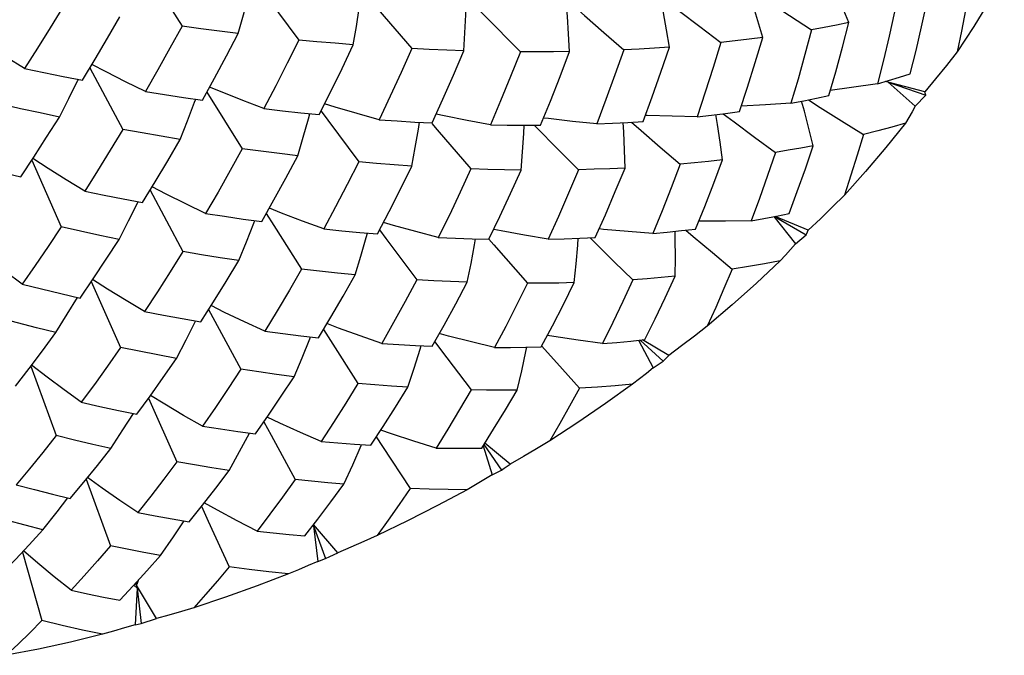
# Model space of a CAD drawing. Units: inches. Extents: x 0.4 to 16.6, y 0.6 to 10.4.
# Drawn here: x 15.1 to 15.3, y 3.4 to 3.6 of the extents above; entities that cross this region are included whole.
import ezdxf

# ---------------------------------------------------------------- set-up
doc = ezdxf.new("R2010")
doc.units = ezdxf.units.IN
doc.header["$LTSCALE"] = 0.935
doc.header["$MEASUREMENT"] = 0
doc.layers.get('0').update_dxf_attribs({"linetype": 'CONTINUOUS'})

msp = doc.modelspace()

# ---------------------------------------------------------------- linework, layer by layer
at = {"color": 7, "linetype": 'CONTINUOUS'}
for p, q in [((15.13338, 3.56643), (15.14235, 3.5522)), ((15.1191, 3.54172), (15.1274, 3.52614)), ((15.11608, 3.53859), (15.11619, 3.53881)), ((15.32953, 3.53563), (15.31963, 3.53827)), ((15.32029, 3.53805), (15.32979, 3.53477)), ((15.32029, 3.53805), (15.32713, 3.53205)), ((15.14855, 3.53552), (15.15752, 3.52128)), ((15.32713, 3.53205), (15.32979, 3.53477)), ((15.23106, 3.52722), (15.23756, 3.52067)), ((15.23756, 3.52067), (15.24224, 3.51601)), ((15.10443, 3.51842), (15.11189, 3.50158)), ((15.13425, 3.51085), (15.14251, 3.4954)), ((15.13118, 3.50777), (15.13127, 3.50795)), ((15.29153, 3.50418), (15.29698, 3.49735)), ((15.29164, 3.5042), (15.29961, 3.49957)), ((15.30017, 3.50075), (15.29185, 3.50424)), ((15.29698, 3.49735), (15.29961, 3.49957)), ((15.11945, 3.48781), (15.12682, 3.47124)), ((15.14902, 3.48078), (15.15714, 3.4657)), ((15.25737, 3.47302), (15.26109, 3.46605)), ((15.2578, 3.47307), (15.26359, 3.46776)), ((15.26499, 3.46915), (15.2584, 3.47313)), ((15.23305, 3.47153), (15.23819, 3.46574)), ((15.26109, 3.46605), (15.26359, 3.46776)), ((15.26359, 3.46776), (15.26453, 3.46868)), ((15.26453, 3.46868), (15.26499, 3.46915)), ((15.10424, 3.46652), (15.11057, 3.449)), ((15.23819, 3.46574), (15.24249, 3.46094)), ((15.13386, 3.45842), (15.14105, 3.44241)), ((15.21823, 3.44642), (15.22054, 3.43909)), ((15.21844, 3.44675), (15.22281, 3.44029)), ((15.22505, 3.44177), (15.21868, 3.44713)), ((15.22054, 3.43909), (15.22281, 3.44029)), ((15.11818, 3.43801), (15.1243, 3.42124)), ((15.17546, 3.42627), (15.17534, 3.42635)), ((15.17546, 3.42627), (15.17851, 3.41802)), ((15.17546, 3.42627), (15.17658, 3.4173)), ((15.18157, 3.41947), (15.17549, 3.42655)), ((15.10208, 3.41964), (15.10702, 3.40235)), ((15.17658, 3.4173), (15.17851, 3.41802)), ((15.13098, 3.41055), (15.13016, 3.41127)), ((15.13098, 3.41055), (15.13054, 3.40134)), ((15.13586, 3.40291), (15.13057, 3.41172)), ((15.13085, 3.41203), (15.13103, 3.41155)), ((15.13098, 3.41055), (15.13205, 3.4016)), ((15.13103, 3.41155), (15.13134, 3.41256)), ((15.13106, 3.41226), (15.13103, 3.41155)), ((15.13205, 3.4016), (15.13586, 3.40291)), ((15.13054, 3.40134), (15.13205, 3.4016))]:
    msp.add_line(p, q, dxfattribs=at)
for points in [[(15.31037, 3.5531), (15.30871, 3.55714), (15.30696, 3.56115), (15.30554, 3.5642)], [(15.34959, 3.56503), (15.34585, 3.55854), (15.34189, 3.5521), (15.33772, 3.54572)], [(15.16222, 3.56165), (15.16397, 3.55925), (15.17174, 3.5487)], [(15.34078, 3.56159), (15.33982, 3.55623), (15.3388, 3.55094), (15.33772, 3.54572)], [(15.15649, 3.55037), (15.15782, 3.55505), (15.15907, 3.5597), (15.15941, 3.56101)], [(15.28869, 3.54936), (15.28749, 3.55356), (15.28621, 3.55771), (15.28518, 3.56081)], [(15.28618, 3.56095), (15.29005, 3.55838), (15.29543, 3.55487), (15.30099, 3.55128)], [(15.11227, 3.557), (15.10907, 3.55181), (15.10585, 3.54666), (15.10261, 3.54155)], [(15.18546, 3.5475), (15.18626, 3.55213), (15.18699, 3.55673), (15.18726, 3.55857)], [(15.19012, 3.55839), (15.19172, 3.5565), (15.20024, 3.54653)], [(15.21337, 3.54596), (15.21365, 3.55052), (15.21386, 3.55504), (15.21393, 3.55736)], [(15.21617, 3.55731), (15.2184, 3.55503), (15.22762, 3.54569)], [(15.24001, 3.54577), (15.23978, 3.55023), (15.23948, 3.55465), (15.23925, 3.55735)], [(15.24095, 3.55739), (15.24381, 3.55486), (15.24865, 3.55058), (15.25366, 3.54622)], [(15.26518, 3.54691), (15.26446, 3.55124), (15.26366, 3.55554), (15.26305, 3.55851)], [(15.26432, 3.55861), (15.26775, 3.55597), (15.27288, 3.55207), (15.27818, 3.54808)], [(15.32588, 3.54014), (15.32735, 3.54603), (15.32874, 3.552), (15.33006, 3.55807)], [(15.11723, 3.53861), (15.1204, 3.54387), (15.12355, 3.54918), (15.12668, 3.55456)], [(15.32191, 3.5558), (15.32054, 3.54968), (15.31911, 3.54365), (15.31761, 3.5377)], [(15.14235, 3.5522), (15.13929, 3.54667), (15.1362, 3.54119), (15.13308, 3.53576)], [(15.15649, 3.55037), (15.15179, 3.55095), (15.14708, 3.55156), (15.14235, 3.5522)], [(15.31037, 3.5531), (15.3073, 3.55247), (15.30417, 3.55186), (15.30099, 3.55128)], [(15.30535, 3.53468), (15.30709, 3.54072), (15.30877, 3.54686), (15.31037, 3.5531)], [(15.10261, 3.54155), (15.09798, 3.54438), (15.0934, 3.54726), (15.08955, 3.54976)], [(15.14745, 3.53351), (15.15049, 3.53906), (15.15351, 3.54468), (15.15649, 3.55037)], [(15.28869, 3.54936), (15.28524, 3.54891), (15.28174, 3.54848), (15.27818, 3.54808)], [(15.28285, 3.53069), (15.28486, 3.53682), (15.28681, 3.54305), (15.28869, 3.54936)], [(15.30099, 3.55128), (15.29933, 3.54503), (15.2976, 3.53885), (15.29581, 3.53276)], [(15.17174, 3.5487), (15.16886, 3.54288), (15.16593, 3.53712), (15.16297, 3.53143)], [(15.18546, 3.5475), (15.18092, 3.54787), (15.17634, 3.54827), (15.17174, 3.5487)], [(15.17691, 3.5299), (15.1798, 3.53569), (15.18265, 3.54156), (15.18546, 3.5475)], [(15.26518, 3.54691), (15.26139, 3.54665), (15.25755, 3.54642), (15.25366, 3.54622)], [(15.25857, 3.52819), (15.26083, 3.53435), (15.26304, 3.54059), (15.26518, 3.54691)], [(15.27818, 3.54808), (15.27623, 3.54177), (15.27423, 3.53553), (15.27216, 3.52938)], [(15.20024, 3.54653), (15.19755, 3.54048), (15.19482, 3.53451), (15.19204, 3.5286)], [(15.21337, 3.54596), (15.20903, 3.54612), (15.20465, 3.54631), (15.20024, 3.54653)], [(15.20539, 3.5278), (15.2081, 3.53378), (15.21076, 3.53983), (15.21337, 3.54596)], [(15.22762, 3.54569), (15.22515, 3.53949), (15.22264, 3.53336), (15.22007, 3.5273)], [(15.24001, 3.54577), (15.23592, 3.54571), (15.23179, 3.54569), (15.22762, 3.54569)], [(15.23268, 3.52723), (15.23518, 3.53332), (15.23762, 3.5395), (15.24001, 3.54577)], [(15.25366, 3.54622), (15.25145, 3.53992), (15.24917, 3.5337), (15.24685, 3.52756)], [(15.33772, 3.54572), (15.33501, 3.54232), (15.33228, 3.53896), (15.32953, 3.53563)], [(15.13308, 3.53576), (15.1281, 3.53819), (15.12317, 3.54068), (15.1196, 3.54255)], [(15.10261, 3.54155), (15.10749, 3.54054), (15.11236, 3.53955), (15.11723, 3.53861)], [(15.31761, 3.5377), (15.32042, 3.53849), (15.32318, 3.53931), (15.32588, 3.54014)], [(15.11144, 3.52928), (15.1138, 3.53394), (15.11608, 3.53859)], [(15.16297, 3.53143), (15.15767, 3.53344), (15.15241, 3.53552), (15.14926, 3.53681)], [(15.31761, 3.5377), (15.31106, 3.53671), (15.30572, 3.53599)], [(15.13308, 3.53576), (15.13789, 3.53497), (15.14268, 3.53422), (15.14745, 3.53351)], [(15.29581, 3.53276), (15.29904, 3.53337), (15.30222, 3.53401), (15.30535, 3.53468)], [(15.32979, 3.53477), (15.3297, 3.53506), (15.32962, 3.53534), (15.32953, 3.53563)], [(15.11144, 3.52928), (15.10654, 3.53032), (15.10163, 3.53139), (15.09672, 3.5325)], [(15.14186, 3.52364), (15.14371, 3.52833), (15.14549, 3.533), (15.14577, 3.53376)], [(15.19204, 3.5286), (15.18644, 3.53017), (15.18089, 3.53181), (15.17827, 3.53262)], [(15.29581, 3.53276), (15.28937, 3.53234), (15.28329, 3.53202)], [(15.3014, 3.52206), (15.30036, 3.52642), (15.29922, 3.53075), (15.2985, 3.53327)], [(15.30023, 3.53361), (15.30318, 3.53171), (15.30854, 3.52832), (15.31407, 3.52487)], [(15.32713, 3.53205), (15.32633, 3.53062), (15.32551, 3.52919), (15.32466, 3.52776)], [(15.16297, 3.53143), (15.16765, 3.53088), (15.17229, 3.53037), (15.17691, 3.5299)], [(15.17154, 3.51951), (15.17289, 3.52421), (15.17417, 3.52887), (15.1745, 3.53014)], [(15.17736, 3.53081), (15.17908, 3.52846), (15.18685, 3.51796)], [(15.22007, 3.5273), (15.21421, 3.52841), (15.20838, 3.52959), (15.2064, 3.53002)], [(15.27216, 3.52938), (15.26587, 3.52949), (15.25961, 3.52969), (15.25912, 3.52971)], [(15.27216, 3.52938), (15.27577, 3.52978), (15.27934, 3.53022), (15.28285, 3.53069)], [(15.27858, 3.5185), (15.27798, 3.52296), (15.27731, 3.52738), (15.27686, 3.52992)], [(15.2787, 3.53014), (15.28149, 3.52804), (15.2866, 3.52424), (15.29188, 3.52036)], [(15.10166, 3.51424), (15.10494, 3.51918), (15.1082, 3.52419), (15.11144, 3.52928)], [(15.19204, 3.5286), (15.19653, 3.5283), (15.20098, 3.52803), (15.20539, 3.5278)], [(15.20027, 3.51694), (15.20112, 3.5216), (15.20189, 3.52624), (15.20216, 3.52797)], [(15.20528, 3.5277), (15.20665, 3.52608), (15.21516, 3.5162)], [(15.22007, 3.5273), (15.22432, 3.52724), (15.22853, 3.52722), (15.23268, 3.52723)], [(15.22782, 3.51591), (15.22818, 3.52052), (15.22846, 3.5251), (15.22856, 3.52722)], [(15.24685, 3.52756), (15.24075, 3.52818), (15.23469, 3.52888), (15.23343, 3.52904)], [(15.24685, 3.52756), (15.2508, 3.52773), (15.25471, 3.52795), (15.25857, 3.52819)], [(15.25399, 3.51644), (15.25386, 3.52098), (15.25366, 3.52549), (15.25351, 3.52788)], [(15.25561, 3.528), (15.25805, 3.52587), (15.26288, 3.52168), (15.26788, 3.5174)], [(15.32466, 3.52776), (15.31973, 3.52163), (15.3146, 3.51558), (15.3093, 3.50962)], [(15.32466, 3.52776), (15.32121, 3.52676), (15.31768, 3.52579), (15.31407, 3.52487)], [(15.1274, 3.52614), (15.12422, 3.5209), (15.12101, 3.51573), (15.11779, 3.51063)], [(15.14186, 3.52364), (15.13706, 3.52443), (15.13224, 3.52527), (15.1274, 3.52614)], [(15.31407, 3.52487), (15.31253, 3.51971), (15.31094, 3.51463), (15.3093, 3.50962)], [(15.13236, 3.50775), (15.13555, 3.51296), (15.13871, 3.51826), (15.14186, 3.52364)], [(15.3014, 3.52206), (15.29828, 3.52147), (15.2951, 3.5209), (15.29188, 3.52036)], [(15.29533, 3.50494), (15.29741, 3.51055), (15.29944, 3.51625), (15.3014, 3.52206)], [(15.15752, 3.52128), (15.15447, 3.51578), (15.15139, 3.51036), (15.14828, 3.50501)], [(15.17154, 3.51951), (15.16689, 3.52006), (15.16222, 3.52065), (15.15752, 3.52128)], [(15.16242, 3.50294), (15.16549, 3.50838), (15.16853, 3.51391), (15.17154, 3.51951)], [(15.29188, 3.52036), (15.2899, 3.51453), (15.28786, 3.50878), (15.28577, 3.50313)], [(15.08683, 3.51792), (15.09178, 3.51665), (15.09673, 3.51542), (15.10166, 3.51424)], [(15.11779, 3.51063), (15.11315, 3.51345), (15.10858, 3.51633), (15.10471, 3.51884)], [(15.18685, 3.51796), (15.18396, 3.51225), (15.18103, 3.50663), (15.17807, 3.50108)], [(15.20027, 3.51694), (15.19583, 3.51724), (15.19136, 3.51758), (15.18685, 3.51796)], [(15.19161, 3.49985), (15.19453, 3.50545), (15.19742, 3.51115), (15.20027, 3.51694)], [(15.26788, 3.5174), (15.26563, 3.51148), (15.26333, 3.50565), (15.26099, 3.49992)], [(15.27858, 3.5185), (15.27506, 3.5181), (15.27149, 3.51774), (15.26788, 3.5174)], [(15.27176, 3.50106), (15.27409, 3.50678), (15.27636, 3.51259), (15.27858, 3.5185)], [(15.21516, 3.5162), (15.21246, 3.51035), (15.20971, 3.50458), (15.20692, 3.49891)], [(15.22782, 3.51591), (15.22364, 3.51597), (15.21942, 3.51606), (15.21516, 3.5162)], [(15.2197, 3.49851), (15.22245, 3.50421), (15.22516, 3.51002), (15.22782, 3.51591)], [(15.24224, 3.51601), (15.23975, 3.51009), (15.23722, 3.50426), (15.23464, 3.49852)], [(15.25399, 3.51644), (15.25012, 3.51626), (15.2462, 3.51612), (15.24224, 3.51601)], [(15.24649, 3.49891), (15.24904, 3.50466), (15.25154, 3.5105), (15.25399, 3.51644)], [(15.11779, 3.51063), (15.12267, 3.50963), (15.12752, 3.50867), (15.13236, 3.50775)], [(15.14828, 3.50501), (15.14327, 3.50741), (15.13832, 3.50989), (15.13478, 3.51171)], [(15.3093, 3.50962), (15.30627, 3.50662), (15.30323, 3.50367), (15.30017, 3.50075)], [(15.12648, 3.49844), (15.12886, 3.50311), (15.13118, 3.50777)], [(15.14828, 3.50501), (15.15302, 3.50427), (15.15773, 3.50359), (15.16242, 3.50294)], [(15.16356, 3.50497), (15.16548, 3.50192), (15.17245, 3.49095)], [(15.17807, 3.50108), (15.17271, 3.50305), (15.16741, 3.50509), (15.16433, 3.50633)], [(15.28577, 3.50313), (15.28901, 3.5037), (15.2922, 3.50431), (15.29533, 3.50494)], [(15.15665, 3.49309), (15.15856, 3.49781), (15.16039, 3.50251), (15.16064, 3.50319)], [(15.20692, 3.49891), (15.20125, 3.50041), (15.19562, 3.50199), (15.19311, 3.50273)], [(15.28577, 3.50313), (15.27933, 3.50305), (15.27291, 3.50306), (15.27258, 3.50307)], [(15.11189, 3.50158), (15.10862, 3.49669), (15.10533, 3.49188), (15.10203, 3.48715)], [(15.12648, 3.49844), (15.12164, 3.49944), (15.11677, 3.50049), (15.11189, 3.50158)], [(15.17807, 3.50108), (15.18262, 3.50063), (15.18713, 3.50022), (15.19161, 3.49985)], [(15.18597, 3.48949), (15.1874, 3.49423), (15.18876, 3.49894), (15.18906, 3.50006)], [(15.19212, 3.50083), (15.19373, 3.49865), (15.20147, 3.48827)], [(15.23464, 3.49852), (15.22867, 3.49952), (15.22274, 3.50061), (15.22089, 3.50098)], [(15.26099, 3.49992), (15.25476, 3.5004), (15.24857, 3.50097), (15.24745, 3.50109)], [(15.26099, 3.49992), (15.26463, 3.50026), (15.26822, 3.50065), (15.27176, 3.50106)], [(15.26662, 3.48919), (15.26668, 3.49388), (15.26665, 3.49854), (15.26659, 3.50047)], [(15.26933, 3.50078), (15.27118, 3.4992), (15.276, 3.49513), (15.28097, 3.49098)], [(15.29961, 3.49957), (15.2998, 3.49997), (15.29999, 3.50036), (15.30017, 3.50075)], [(15.11663, 3.48367), (15.11993, 3.48851), (15.12321, 3.49343), (15.12648, 3.49844)], [(15.20692, 3.49891), (15.21123, 3.49873), (15.21548, 3.4986), (15.2197, 3.49851)], [(15.21421, 3.48764), (15.21517, 3.49238), (15.21606, 3.49709), (15.21631, 3.49858)], [(15.21969, 3.4985), (15.2209, 3.4971), (15.22938, 3.48738)], [(15.23464, 3.49852), (15.23863, 3.49861), (15.24259, 3.49874), (15.24649, 3.49891)], [(15.24116, 3.48755), (15.24167, 3.49226), (15.24209, 3.49696), (15.24221, 3.49873)], [(15.2452, 3.49886), (15.24678, 3.49728), (15.25129, 3.49283), (15.25594, 3.48828)], [(15.29698, 3.49735), (15.29571, 3.49591), (15.29443, 3.49448), (15.29311, 3.49304)], [(15.10203, 3.48715), (15.09776, 3.49034), (15.09355, 3.49358), (15.08953, 3.49678)], [(15.14251, 3.4954), (15.13932, 3.49027), (15.13612, 3.48522), (15.13289, 3.48026)], [(15.15665, 3.49309), (15.15196, 3.49382), (15.14725, 3.49459), (15.14251, 3.4954)], [(15.14705, 3.47771), (15.15027, 3.48274), (15.15347, 3.48787), (15.15665, 3.49309)], [(15.29311, 3.49304), (15.28714, 3.48745), (15.28101, 3.48198), (15.27472, 3.47661)], [(15.29311, 3.49304), (15.28914, 3.49231), (15.28509, 3.49162), (15.28097, 3.49098)], [(15.17245, 3.49095), (15.16938, 3.48563), (15.16629, 3.48041), (15.16318, 3.47528)], [(15.18597, 3.48949), (15.1815, 3.48993), (15.17699, 3.49042), (15.17245, 3.49095)], [(15.28097, 3.49098), (15.27893, 3.48611), (15.27684, 3.48132), (15.27472, 3.47661)], [(15.10203, 3.48715), (15.10691, 3.48595), (15.11178, 3.48479), (15.11663, 3.48367)], [(15.13289, 3.48026), (15.1282, 3.48305), (15.12357, 3.4859), (15.11979, 3.4883)], [(15.17672, 3.47366), (15.17983, 3.47883), (15.18292, 3.48411), (15.18597, 3.48949)], [(15.20147, 3.48827), (15.19857, 3.48283), (15.19563, 3.47749), (15.19266, 3.47225)], [(15.21421, 3.48764), (15.21, 3.48781), (15.20576, 3.48802), (15.20147, 3.48827)], [(15.2054, 3.47155), (15.20837, 3.47681), (15.21131, 3.48217), (15.21421, 3.48764)], [(15.22938, 3.48738), (15.22666, 3.48189), (15.22391, 3.4765), (15.22111, 3.47122)], [(15.24116, 3.48755), (15.23728, 3.48745), (15.23335, 3.4874), (15.22938, 3.48738)], [(15.23289, 3.47139), (15.23569, 3.47667), (15.23845, 3.48206), (15.24116, 3.48755)], [(15.25594, 3.48828), (15.25345, 3.48282), (15.25091, 3.47747), (15.24832, 3.4722)], [(15.26662, 3.48919), (15.2631, 3.48885), (15.25955, 3.48855), (15.25594, 3.48828)], [(15.25896, 3.47319), (15.26155, 3.47841), (15.26411, 3.48375), (15.26662, 3.48919)], [(15.11048, 3.47497), (15.11339, 3.47958), (15.116, 3.48382)], [(15.13289, 3.48026), (15.13764, 3.47936), (15.14236, 3.47851), (15.14705, 3.47771)], [(15.16318, 3.47528), (15.15809, 3.47763), (15.15306, 3.48005), (15.14965, 3.48176)], [(15.11048, 3.47497), (15.10565, 3.47616), (15.10081, 3.47741), (15.09594, 3.4787)], [(15.14089, 3.46845), (15.14337, 3.47315), (15.14576, 3.47785)], [(15.19266, 3.47225), (15.18719, 3.47414), (15.18178, 3.4761), (15.17885, 3.47721)], [(15.10038, 3.46147), (15.10375, 3.46587), (15.10712, 3.47037), (15.11048, 3.47497)], [(15.16318, 3.47528), (15.16773, 3.47469), (15.17224, 3.47415), (15.17672, 3.47366)], [(15.17796, 3.47571), (15.17972, 3.47294), (15.18667, 3.46212)], [(15.22111, 3.47122), (15.21529, 3.4726), (15.20952, 3.47406), (15.20718, 3.4747)], [(15.27472, 3.47661), (15.27148, 3.47408), (15.26824, 3.47159), (15.26499, 3.46915)], [(15.17056, 3.46384), (15.1726, 3.46862), (15.17455, 3.47338), (15.17474, 3.47387)], [(15.19266, 3.47225), (15.19695, 3.47197), (15.2012, 3.47174), (15.2054, 3.47155)], [(15.20602, 3.47264), (15.20747, 3.47071), (15.21519, 3.46053)], [(15.24832, 3.4722), (15.24217, 3.47304), (15.23607, 3.47397), (15.23441, 3.47425)], [(15.24832, 3.4722), (15.25191, 3.47249), (15.25546, 3.47282), (15.25896, 3.47319)], [(15.12682, 3.47124), (15.12354, 3.46653), (15.12024, 3.46191), (15.11694, 3.45739)], [(15.14089, 3.46845), (15.13623, 3.46933), (15.13154, 3.47026), (15.12682, 3.47124)], [(15.19927, 3.46118), (15.20086, 3.466), (15.20237, 3.47081), (15.20263, 3.47167)], [(15.22111, 3.47122), (15.22508, 3.47123), (15.22901, 3.47129), (15.23289, 3.47139)], [(15.22678, 3.46046), (15.22795, 3.46532), (15.22902, 3.47016), (15.22925, 3.4713)], [(15.13093, 3.4544), (15.13426, 3.45897), (15.13759, 3.46366), (15.14089, 3.46845)], [(15.11694, 3.45739), (15.11258, 3.46053), (15.10829, 3.46373), (15.1044, 3.46674)], [(15.15714, 3.4657), (15.15394, 3.46083), (15.15073, 3.45606), (15.14751, 3.45139)], [(15.17056, 3.46384), (15.16612, 3.46442), (15.16165, 3.46504), (15.15714, 3.4657)], [(15.26109, 3.46605), (15.25938, 3.46467), (15.25765, 3.46329), (15.25591, 3.46193)], [(15.16084, 3.44941), (15.1641, 3.45411), (15.16734, 3.45892), (15.17056, 3.46384)], [(15.18667, 3.46212), (15.1836, 3.45716), (15.18051, 3.45229), (15.1774, 3.44753)], [(15.19927, 3.46118), (15.19511, 3.46145), (15.19091, 3.46176), (15.18667, 3.46212)], [(15.1899, 3.44655), (15.19305, 3.45131), (15.19617, 3.45619), (15.19927, 3.46118)], [(15.21519, 3.46053), (15.21229, 3.45554), (15.20936, 3.45065), (15.2064, 3.44587)], [(15.22678, 3.46046), (15.22295, 3.46044), (15.21909, 3.46047), (15.21519, 3.46053)], [(15.21786, 3.44583), (15.22086, 3.45059), (15.22383, 3.45547), (15.22678, 3.46046)], [(15.25591, 3.46193), (15.24908, 3.45705), (15.24212, 3.45231), (15.23505, 3.44771)], [(15.24249, 3.46094), (15.24003, 3.45645), (15.23755, 3.45204), (15.23505, 3.44771)], [(15.25591, 3.46193), (15.2515, 3.46154), (15.24703, 3.46121), (15.24249, 3.46094)], [(15.11694, 3.45739), (15.12163, 3.45634), (15.12629, 3.45534), (15.13093, 3.4544)], [(15.14751, 3.45139), (15.1427, 3.4541), (15.13795, 3.45689), (15.13434, 3.45909)], [(15.12438, 3.44576), (15.12742, 3.45042), (15.13006, 3.45457)], [(15.16295, 3.45245), (15.16475, 3.44914), (15.17086, 3.43795)], [(15.1774, 3.44753), (15.17215, 3.44978), (15.16696, 3.45211), (15.16376, 3.45361)], [(15.14751, 3.45139), (15.15199, 3.45068), (15.15643, 3.45002), (15.16084, 3.44941)], [(15.2064, 3.44587), (15.20073, 3.4476), (15.19512, 3.44943), (15.19242, 3.45036)], [(15.11057, 3.449), (15.10723, 3.44475), (15.10389, 3.4406), (15.10054, 3.43656)], [(15.12438, 3.44576), (15.1198, 3.44679), (15.1152, 3.44787), (15.11057, 3.449)], [(15.15417, 3.4402), (15.15681, 3.44496), (15.1593, 3.44963)], [(15.1774, 3.44753), (15.18161, 3.44716), (15.18577, 3.44683), (15.1899, 3.44655)], [(15.1913, 3.44867), (15.19286, 3.44625), (15.19979, 3.43567)], [(15.23505, 3.44771), (15.23171, 3.44569), (15.22838, 3.44371), (15.22505, 3.44177)], [(15.11416, 3.43318), (15.11757, 3.43727), (15.12098, 3.44146), (15.12438, 3.44576)], [(15.18309, 3.43673), (15.18534, 3.4416), (15.18749, 3.44648), (15.18759, 3.44671)], [(15.2064, 3.44587), (15.21026, 3.44581), (15.21408, 3.4458), (15.21786, 3.44583)], [(15.14105, 3.44241), (15.13777, 3.43802), (15.13448, 3.43375), (15.13118, 3.42958)], [(15.15417, 3.4402), (15.14982, 3.44088), (15.14545, 3.44162), (15.14105, 3.44241)], [(15.1441, 3.4273), (15.14747, 3.43149), (15.15082, 3.43578), (15.15417, 3.4402)], [(15.22281, 3.44029), (15.22356, 3.44079), (15.22505, 3.44177)], [(15.13118, 3.42958), (15.12666, 3.43263), (15.12221, 3.43576), (15.11853, 3.43845)], [(15.17086, 3.43795), (15.16768, 3.4335), (15.16449, 3.42916), (15.16128, 3.42492)], [(15.18309, 3.43673), (15.17905, 3.4371), (15.17497, 3.4375), (15.17086, 3.43795)], [(15.22054, 3.43909), (15.21844, 3.43784), (15.21631, 3.43659), (15.21417, 3.43536)], [(15.10054, 3.43656), (15.10511, 3.43538), (15.10965, 3.43426), (15.11416, 3.43318)], [(15.17329, 3.42371), (15.17657, 3.42794), (15.17984, 3.43228), (15.18309, 3.43673)], [(15.19979, 3.43567), (15.19703, 3.43163), (15.19426, 3.42767), (15.19147, 3.42379)], [(15.21417, 3.43536), (15.20669, 3.43134), (15.19912, 3.42748), (15.19147, 3.42379)], [(15.21417, 3.43536), (15.20944, 3.4354), (15.20464, 3.4355), (15.19979, 3.43567)], [(15.10723, 3.42523), (15.11084, 3.42979), (15.11356, 3.43333)], [(15.14722, 3.43118), (15.14892, 3.42743), (15.15417, 3.41594)], [(15.16128, 3.42492), (15.15626, 3.42752), (15.1513, 3.43019), (15.14794, 3.43209)], [(15.10723, 3.42523), (15.10281, 3.42638), (15.09836, 3.42758), (15.0939, 3.42883)], [(15.13118, 3.42958), (15.13552, 3.42877), (15.13983, 3.42801), (15.1441, 3.4273)], [(15.09689, 3.41423), (15.10033, 3.41778), (15.10378, 3.42145), (15.10723, 3.42523)], [(15.13688, 3.41874), (15.14014, 3.42346), (15.14286, 3.42751)], [(15.16128, 3.42492), (15.16532, 3.42447), (15.16933, 3.42407), (15.17329, 3.42371)], [(15.19147, 3.42379), (15.18816, 3.42231), (15.18486, 3.42087), (15.18157, 3.41947)], [(15.1243, 3.42124), (15.12098, 3.41739), (15.11766, 3.41364), (15.11434, 3.41)], [(15.13688, 3.41874), (15.13271, 3.41952), (15.12852, 3.42036), (15.1243, 3.42124)], [(15.11434, 3.41), (15.1101, 3.41338), (15.10595, 3.41684), (15.10237, 3.41995)], [(15.12661, 3.4075), (15.13003, 3.41113), (15.13345, 3.41488), (15.13688, 3.41874)], [(15.17851, 3.41802), (15.17954, 3.4185), (15.18157, 3.41947)], [(15.15417, 3.41594), (15.15123, 3.4124), (15.14828, 3.40894), (15.14533, 3.40557)], [(15.16917, 3.41414), (15.16422, 3.41467), (15.15922, 3.41527), (15.15417, 3.41594)], [(15.17658, 3.4173), (15.17413, 3.41624), (15.17166, 3.41518), (15.16917, 3.41414)], [(15.16917, 3.41414), (15.16127, 3.41111), (15.15332, 3.40825), (15.14533, 3.40557)], [(15.11434, 3.41), (15.11846, 3.40912), (15.12255, 3.40829), (15.12661, 3.4075)], [(15.14533, 3.40557), (15.14216, 3.40464), (15.139, 3.40375), (15.13586, 3.40291)], [(15.10702, 3.40235), (15.10401, 3.39935), (15.10101, 3.39644), (15.09802, 3.39362)], [(15.12228, 3.39892), (15.11723, 3.39999), (15.11215, 3.40113), (15.10702, 3.40235)], [(15.13054, 3.40134), (15.1278, 3.40052), (15.12505, 3.39972), (15.12228, 3.39892)], [(15.12228, 3.39892), (15.1142, 3.39697), (15.10611, 3.3952), (15.09802, 3.39362)]]:
    msp.add_lwpolyline(points, dxfattribs=at)

doc.saveas('drawing.dxf')
